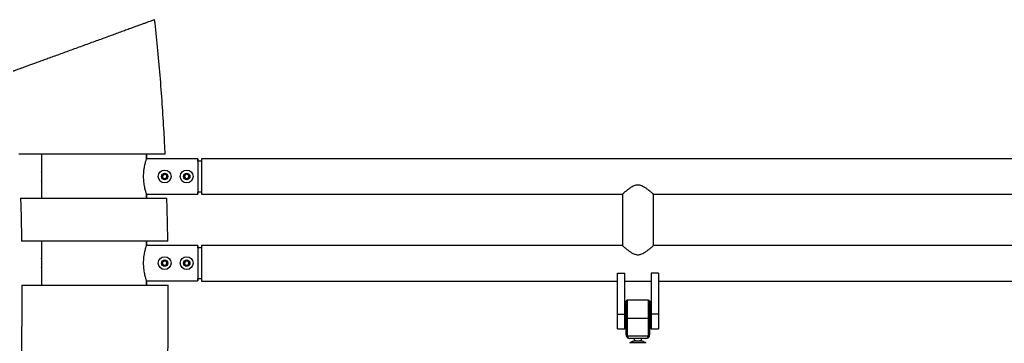
# Model space of a CAD drawing. Units: millimetres. Extents: x 5 to 415, y 5 to 292.
# Drawn here: x 248 to 287, y 243 to 256 of the extents above; entities that cross this region are included whole.
import ezdxf

# ---------------------------------------------------------------- set-up
doc = ezdxf.new("R2010")
doc.units = ezdxf.units.MM

msp = doc.modelspace()

# ---------------------------------------------------------------- linework, layer by layer
at = {"color": 7, "linetype": 'Continuous', "lineweight": 25}
for p, q in [((249.27619, 250.52867), (249.27619, 249.99242)), ((249.27733, 250.53374), (249.27673, 250.52867)), ((249.27733, 250.6766), (249.27733, 250.53374)), ((249.28086, 250.53001), (249.27738, 250.53374)), ((249.43334, 250.68517), (249.43334, 250.6766)), ((253.20477, 250.6766), (253.20477, 250.68517)), ((253.35894, 250.6766), (253.3592, 250.6766)), ((253.35894, 250.50778), (253.35894, 250.6766)), ((255.35905, 250.50812), (253.35905, 250.50812)), ((253.3592, 250.6766), (253.3592, 250.50812)), ((255.35905, 250.50812), (255.35905, 249.13079)), ((255.35905, 250.50812), (255.3592, 250.50812)), ((255.35905, 250.41649), (255.3592, 250.41649)), ((255.3592, 250.41649), (255.3592, 250.50812)), ((255.50191, 250.4166), (255.3592, 250.4166)), ((255.3592, 250.41479), (255.3592, 250.41649)), ((306.64476, 250.50946), (255.50191, 250.50946)), ((255.50191, 250.50946), (255.50191, 249.12946)), ((249.27619, 249.64648), (249.27619, 249.1103)), ((253.98433, 249.86275), (254.06633, 249.91818)), ((253.99134, 249.76403), (253.98433, 249.86275)), ((254.08034, 249.72073), (253.99134, 249.76403)), ((254.06633, 249.91818), (254.15533, 249.87489)), ((254.16234, 249.77616), (254.08034, 249.72073)), ((254.15533, 249.87489), (254.16234, 249.77616)), ((254.83782, 249.85425), (254.91428, 249.9171)), ((254.85402, 249.7566), (254.83782, 249.85425)), ((254.94668, 249.72182), (254.85402, 249.7566)), ((254.91428, 249.9171), (255.00694, 249.88231)), ((255.02314, 249.78467), (254.94668, 249.72182)), ((255.00694, 249.88231), (255.02314, 249.78467)), ((249.27676, 249.1103), (249.27733, 249.10517)), ((249.27733, 249.10517), (249.27733, 248.97088)), ((249.27738, 249.10517), (249.28088, 249.10891)), ((253.35894, 248.97088), (253.35894, 249.13114)), ((253.35905, 249.13079), (255.35905, 249.13079)), ((253.3592, 249.13079), (253.3592, 248.97088)), ((255.3592, 249.22242), (255.35905, 249.22242)), ((255.3592, 249.13079), (255.35905, 249.13079)), ((255.3592, 249.22242), (255.3592, 249.22413)), ((255.3592, 249.13079), (255.3592, 249.22242)), ((255.3592, 249.22231), (255.50191, 249.22231)), ((255.50191, 249.12946), (271.89782, 249.12946)), ((271.89619, 249.12875), (271.89619, 247.12999)), ((273.10599, 249.12946), (289.04068, 249.12946)), ((273.10762, 247.13016), (273.10762, 249.12892)), ((249.27619, 247.15725), (249.27619, 246.621)), ((249.27733, 247.16232), (249.27673, 247.15725)), ((249.27733, 247.30517), (249.27733, 247.16232)), ((253.35894, 247.13635), (253.35894, 247.30517)), ((255.35905, 247.1367), (253.35905, 247.1367)), ((253.3592, 247.30517), (253.3592, 247.1367)), ((255.35905, 247.1367), (255.3592, 247.1367)), ((255.35905, 247.1367), (255.35905, 245.75936)), ((255.35905, 247.04506), (255.3592, 247.04506)), ((255.50191, 247.0366), (255.35905, 247.0366)), ((255.3592, 247.04506), (255.3592, 247.1367)), ((255.3592, 247.0366), (255.3592, 247.04506)), ((271.89782, 247.12945), (255.50191, 247.12945)), ((255.50191, 247.12945), (255.50191, 245.74946)), ((289.04068, 247.12945), (273.10599, 247.12945)), ((249.27619, 246.27506), (249.27619, 245.73887)), ((253.97522, 246.43503), (254.01302, 246.5265)), ((254.03554, 246.35656), (253.97522, 246.43503)), ((254.01302, 246.5265), (254.11114, 246.5395)), ((254.13365, 246.36956), (254.03554, 246.35656)), ((254.11114, 246.5395), (254.17145, 246.46103)), ((254.17145, 246.46103), (254.13365, 246.36956)), ((254.83223, 246.4361), (254.87102, 246.52715)), ((254.89168, 246.35697), (254.83223, 246.4361)), ((254.87102, 246.52715), (254.96927, 246.53908)), ((254.98994, 246.36891), (254.89168, 246.35697)), ((254.96927, 246.53908), (255.02873, 246.45995)), ((255.02873, 246.45995), (254.98994, 246.36891)), ((255.3592, 245.75936), (255.3592, 245.84596)), ((255.3592, 245.84231), (255.50191, 245.84231)), ((271.70191, 246.05272), (271.98762, 246.05272)), ((271.70191, 244.46374), (271.70191, 246.05272)), ((271.98762, 244.46374), (271.98762, 246.05272)), ((273.30191, 246.05272), (273.01619, 246.05272)), ((273.01619, 246.05272), (273.01619, 244.46374)), ((273.30191, 246.05272), (273.30191, 244.46374)), ((249.27676, 245.73887), (249.27733, 245.73375)), ((249.27733, 245.73375), (249.27733, 245.59088)), ((253.35894, 245.59088), (253.35894, 245.75971)), ((253.35905, 245.75936), (255.35905, 245.75936)), ((253.3592, 245.75936), (253.3592, 245.59088)), ((255.3592, 245.75936), (255.35905, 245.75936)), ((255.50191, 245.74946), (271.70191, 245.74946)), ((271.98762, 245.74946), (273.01619, 245.74946)), ((273.30191, 245.74946), (288.84476, 245.74946)), ((271.99619, 244.95765), (271.98762, 244.94908)), ((272.03619, 244.95765), (271.99619, 244.95765)), ((271.99619, 244.95765), (271.99619, 243.9005)), ((272.04476, 244.94908), (272.03619, 244.95765)), ((272.03619, 243.9005), (272.03619, 244.95765)), ((272.04476, 244.29883), (272.04476, 244.95765)), ((272.91619, 245.00051), (272.08762, 245.00051)), ((272.96762, 244.95765), (272.95905, 244.94908)), ((272.95905, 244.95765), (272.95905, 244.29883)), ((273.00762, 244.95765), (272.96762, 244.95765)), ((272.96762, 244.95765), (272.96762, 244.42907)), ((273.01619, 244.94908), (273.00762, 244.95765)), ((273.00762, 244.42907), (273.00762, 244.95765)), ((271.70191, 244.46374), (271.98762, 244.46374)), ((271.70191, 243.89232), (271.70191, 244.46374)), ((271.98762, 243.89232), (271.98762, 244.46374)), ((272.04476, 243.65764), (272.04476, 244.29883)), ((272.91619, 244.28826), (272.08762, 244.28826)), ((272.08762, 244.28826), (272.08762, 243.64709)), ((272.91619, 243.64709), (272.91619, 244.28826)), ((272.95905, 244.29883), (272.95905, 243.65764)), ((272.96762, 244.42907), (272.96762, 243.9005)), ((273.00762, 243.9005), (273.00762, 244.42907)), ((273.30191, 244.46374), (273.01619, 244.46374)), ((273.01619, 244.46374), (273.01619, 243.89232)), ((273.30191, 244.46374), (273.30191, 243.89232)), ((271.70191, 243.89232), (271.98762, 243.89232)), ((271.98762, 243.90907), (271.99619, 243.9005)), ((271.99619, 243.9005), (272.03619, 243.9005)), ((272.03619, 243.9005), (272.04476, 243.90907)), ((272.95905, 243.90907), (272.96762, 243.9005)), ((272.96762, 243.9005), (273.00762, 243.9005)), ((273.00762, 243.9005), (273.01619, 243.90907)), ((273.01619, 243.89232), (273.30191, 243.89232)), ((272.09071, 243.62244), (272.91311, 243.62244)), ((272.81619, 243.51479), (272.18762, 243.51479)), ((272.35905, 243.51479), (272.35905, 243.42398)), ((272.64476, 243.42398), (272.64476, 243.51479)), ((272.20928, 243.35178), (272.79453, 243.35178)), ((272.34901, 243.40989), (272.34998, 243.41014)), ((272.39338, 243.41903), (272.39082, 243.41903)), ((272.39859, 243.43308), (272.40325, 243.43308)), ((272.60057, 243.43308), (272.60523, 243.43308)), ((272.61299, 243.41903), (272.61043, 243.41903))]:
    msp.add_line(p, q, dxfattribs=at)
at = {"color": 8, "linetype": 'Continuous', "lineweight": 25}
for p, q in [((272.08762, 245.00051), (272.08762, 244.28826)), ((272.91619, 244.28826), (272.91619, 245.00051))]:
    msp.add_line(p, q, dxfattribs=at)
at = {"color": 7, "linetype": 'Continuous', "lineweight": 25}
for centre, radius in [((254.07334, 249.81946), 0.25), ((254.93048, 249.81946), 0.25), ((254.07334, 249.81946), 0.125), ((254.93048, 249.81946), 0.125), ((254.07334, 246.44803), 0.25), ((254.07334, 246.44803), 0.125), ((254.93048, 246.44803), 0.25), ((254.93048, 246.44803), 0.125)]:
    msp.add_circle(centre, radius, dxfattribs=at)
for centre, radius, start, end in [((254.07334, 249.81946), 0.08571, 124.059674, 184.059674), ((254.07334, 249.81946), 0.08571, 184.059674, 244.059674), ((254.07334, 249.81946), 0.08571, 64.059674, 124.059674), ((254.07334, 249.81946), 0.08571, 244.059674, 304.059674), ((254.07334, 249.81946), 0.08571, 4.059674, 64.059674), ((254.07334, 249.81946), 0.08571, 304.059674, 4.059674), ((254.93048, 249.81946), 0.08571, 129.422193, 189.422193), ((254.93048, 249.81946), 0.08571, 189.422193, 249.422193), ((254.93048, 249.81946), 0.08571, 69.422193, 129.422193), ((254.93048, 249.81946), 0.08571, 249.422193, 309.422193), ((254.93048, 249.81946), 0.08571, 9.422193, 69.422193), ((254.93048, 249.81946), 0.08571, 309.422193, 9.422193), ((254.07334, 246.44803), 0.08571, 157.548013, 217.548013), ((254.07334, 246.44803), 0.08571, 97.548013, 157.548013), ((254.07334, 246.44803), 0.08571, 217.548013, 277.548013), ((254.07334, 246.44803), 0.08571, 37.548013, 97.548013), ((254.07334, 246.44803), 0.08571, 277.548013, 337.548013), ((254.07334, 246.44803), 0.08571, 337.548013, 37.548013), ((254.93048, 246.44803), 0.08571, 156.922527, 216.922527), ((254.93048, 246.44803), 0.08571, 96.922527, 156.922527), ((254.93048, 246.44803), 0.08571, 216.922527, 276.922527), ((254.93048, 246.44803), 0.08571, 36.922527, 96.922527), ((254.93048, 246.44803), 0.08571, 276.922527, 336.922527), ((254.93048, 246.44803), 0.08571, 336.922527, 36.922527), ((272.08762, 244.95765), 0.04286, 90, 180), ((272.91619, 244.95765), 0.04286, 0, 90), ((272.07755, 244.33963), 0.05235, 231.215044, 281.087762), ((272.92626, 244.33963), 0.05234, 258.910562, 308.78716), ((272.18762, 243.65765), 0.14286, 180, 194.26581), ((272.07756, 243.6985), 0.05239, 231.246143, 281.073835), ((272.06994, 243.6678), 0.04989, 245.401667, 294.598333), ((272.18762, 243.65765), 0.14286, 194.26581, 270), ((272.18762, 243.64708), 0.1, 180, 194.26581), ((272.81619, 243.65765), 0.14286, 270, 345.73419), ((272.81619, 243.64708), 0.1, 345.73419, 0), ((272.93388, 243.6678), 0.04989, 245.401667, 294.598333), ((272.92626, 243.69849), 0.05238, 258.92449, 308.756061), ((272.81619, 243.65765), 0.14286, 345.73419, 0), ((272.21619, 243.32678), 0.02857, 118.938528, 180), ((272.50191, 242.81003), 0.61905, 100.337642, 118.938528), ((272.20582, 243.34473), 0.00785, 63.875348, 116.124652), ((272.38671, 243.43047), 0.01216, 289.753802, 12.38075), ((272.38833, 243.43307), 0.01492, 289.811268, 0.050129), ((272.61549, 243.43307), 0.01492, 179.949871, 250.188732), ((272.6171, 243.43047), 0.01216, 167.61925, 250.246198), ((272.50191, 242.81003), 0.61905, 61.061472, 79.662358), ((272.79799, 243.34473), 0.00785, 63.8756, 116.1244), ((272.78762, 243.32678), 0.02857, 0, 61.061472)]:
    msp.add_arc(centre, radius, start, end, dxfattribs=at)
for centre, major_axis, ratio, start_param, end_param in [((272.18762, 243.65765), (0, 0.14286), 0.7, 1.81978167, 3.14159265), ((272.81619, 243.65765), (0, 0.14286), 0.7, 3.14159265, 4.46340363), ((272.21619, 243.32678), (0, 0.02857), 0.5, 0.50507259, 1.57079633), ((272.50191, 242.81003), (0, 0.61905), 0.97692308, 0.18042588, 0.50507259), ((272.50191, 242.81003), (0, 0.61905), 0.97692308, 5.77811272, 6.10275942), ((272.78762, 243.32678), (0, 0.02857), 0.5, 4.71238898, 5.77811272)]:
    msp.add_ellipse(centre, major_axis=major_axis, ratio=ratio, start_param=start_param, end_param=end_param, dxfattribs=at)
for points, knots in [([(253.6794, 255.91969), (253.68001, 255.91991), (253.68177, 255.92055), (253.66383, 255.91402), (253.6265, 255.90044), (253.56911, 255.87954), (253.49435, 255.85233), (253.40254, 255.81892), (253.29307, 255.77907), (253.16635, 255.73295), (253.02412, 255.68119), (252.86611, 255.62367), (252.693, 255.56067), (252.5055, 255.49242), (252.30629, 255.41992), (252.09481, 255.34295), (251.87237, 255.26198), (251.64158, 255.17799), (251.4062, 255.0923), (251.16561, 255.00475), (250.92009, 254.91538), (250.67495, 254.82615), (250.43447, 254.73863), (250.19782, 254.6525), (249.96349, 254.5672), (249.73859, 254.48536), (249.52695, 254.40832), (249.3273, 254.33565), (249.13691, 254.26635), (248.96221, 254.20277), (248.8057, 254.1458), (248.66574, 254.09487), (248.54009, 254.04913), (248.43244, 254.00995), (248.34389, 253.97772), (248.27299, 253.95192), (248.21877, 253.93218), (248.18347, 253.91934), (248.1663, 253.91308), (248.16736, 253.91347), (248.16772, 253.9136)], [0, 0, 0, 0, 0.01352951, 0.03973476, 0.06672088, 0.09370772, 0.11990323, 0.14609916, 0.17301248, 0.19992629, 0.22691791, 0.25391004, 0.28163826, 0.30936703, 0.33720766, 0.36504853, 0.39367789, 0.42230715, 0.45047811, 0.47864834, 0.50765912, 0.53666903, 0.56444674, 0.59222382, 0.62086983, 0.6495146, 0.6762719, 0.7030283, 0.73063803, 0.75824647, 0.78379816, 0.80934936, 0.83569517, 0.86204093, 0.88676331, 0.91148576, 0.93693337, 0.96238117, 0.98701751, 1, 1, 1, 1]), ([(254.09087, 250.6852), (254.0771, 250.97118), (254.04558, 251.62564), (253.98048, 252.64781), (253.89652, 253.75248), (253.79884, 254.84446), (253.7202, 255.56552), (253.68155, 255.91991)], [0, 0, 0, 0, 0.16302331, 0.37308396, 0.5838631, 0.79546799, 1, 1, 1, 1]), ([(254.09028, 250.68517), (254.08826, 250.68517), (254.08397, 250.68517), (254.03339, 250.68517), (253.9496, 250.68517), (253.8301, 250.68517), (253.67887, 250.68517), (253.49706, 250.68517), (253.28587, 250.68517), (253.04876, 250.68517), (252.78851, 250.68517), (252.50754, 250.68517), (252.20997, 250.68517), (251.89986, 250.68517), (251.5808, 250.68517), (251.25717, 250.68517), (250.9335, 250.68517), (250.6141, 250.68517), (250.30293, 250.68517), (250.00417, 250.68517), (249.72219, 250.68517), (249.45992, 250.68517), (249.22051, 250.68517), (249.00783, 250.68517), (248.82343, 250.68517), (248.66913, 250.68517), (248.54828, 250.68517), (248.4596, 250.68517), (248.40922, 250.68517), (248.38905, 250.68517), (248.39479, 250.68517), (248.39483, 250.68517)], [0, 0, 0, 0, 0.03199744, 0.06785551, 0.10359984, 0.13933088, 0.17517499, 0.21090743, 0.24687852, 0.28296311, 0.31893487, 0.35513306, 0.39144648, 0.42764413, 0.46387745, 0.50022713, 0.53645954, 0.57251998, 0.60869663, 0.64475563, 0.68050731, 0.71637401, 0.75212447, 0.78756315, 0.82311578, 0.85855415, 0.89381097, 0.92918031, 0.96443782, 0.9997237, 1, 1, 1, 1]), ([(253.35905, 250.50812), (253.35767, 250.50405), (253.35488, 250.49578), (253.34333, 250.46046), (253.3276, 250.4092), (253.30878, 250.34211), (253.28853, 250.25956), (253.26918, 250.16383), (253.2529, 250.0562), (253.24226, 249.94302), (253.23831, 249.82658), (253.24125, 249.7142), (253.2504, 249.6054), (253.26436, 249.50385), (253.28211, 249.40898), (253.30186, 249.32353), (253.32183, 249.2494), (253.33973, 249.18974), (253.35393, 249.14595), (253.35732, 249.13591), (253.35905, 249.13079)], [0, 0, 0, 0, 0.0534026, 0.10841135, 0.16179727, 0.21663503, 0.27182855, 0.3285642, 0.38464551, 0.44250178, 0.4960794, 0.55134346, 0.6029837, 0.65604376, 0.70926438, 0.76388528, 0.81973893, 0.87721476, 0.9374627, 1, 1, 1, 1]), ([(249.27973, 249.81946), (249.27957, 249.84404), (249.27924, 249.89329), (249.27707, 249.95431), (249.27581, 249.99665), (249.27685, 250.00944), (249.28073, 249.99665), (249.28612, 249.95431), (249.2911, 249.89329), (249.29284, 249.81947), (249.2911, 249.74563), (249.28613, 249.68462), (249.28073, 249.64226), (249.27686, 249.62947), (249.27581, 249.64227), (249.27709, 249.68463), (249.2788, 249.73537), (249.27962, 249.78251), (249.2797, 249.80698), (249.27973, 249.81946)], [0, 0, 0, 0, 0.06237903, 0.12494863, 0.18728948, 0.24991949, 0.3124966, 0.37488924, 0.43745682, 0.49984264, 0.56215584, 0.62479958, 0.68712855, 0.74977279, 0.8123535, 0.87474431, 0.93737317, 0.96806468, 1, 1, 1, 1]), ([(272.50191, 249.48602), (272.48277, 249.48504), (272.44383, 249.48305), (272.37951, 249.466), (272.31103, 249.43702), (272.22815, 249.38983), (272.14031, 249.32892), (272.05986, 249.26627), (271.99629, 249.21402), (271.95232, 249.17672), (271.92085, 249.14955), (271.90286, 249.13387), (271.89491, 249.1269), (271.89675, 249.12852), (271.89702, 249.12875)], [0, 0, 0, 0, 0.05572599, 0.11341515, 0.19459256, 0.27788978, 0.40733448, 0.5405024, 0.640049, 0.74210601, 0.82281528, 0.90571149, 0.98650742, 1, 1, 1, 1]), ([(273.1066, 249.12892), (273.1063, 249.12919), (273.10565, 249.12976), (273.092, 249.14168), (273.06965, 249.16109), (273.03791, 249.18829), (272.99181, 249.2271), (272.92787, 249.2792), (272.84421, 249.34292), (272.7482, 249.40751), (272.65929, 249.45382), (272.58302, 249.47762), (272.53752, 249.4852), (272.51016, 249.48583), (272.50191, 249.48602)], [0, 0, 0, 0, 0.06533422, 0.1395811, 0.21575843, 0.2948918, 0.37564277, 0.49517311, 0.61812751, 0.74003487, 0.86591059, 0.92022732, 0.97592602, 1, 1, 1, 1]), ([(248.46381, 248.97088), (248.46328, 248.97088), (248.45748, 248.97088), (248.48048, 248.97088), (248.53478, 248.97088), (248.62859, 248.97088), (248.75433, 248.97088), (248.91175, 248.97088), (249.09938, 248.97088), (249.3136, 248.97088), (249.55221, 248.97088), (249.81293, 248.97088), (250.09167, 248.97088), (250.38566, 248.97088), (250.69168, 248.97088), (251.00556, 248.97088), (251.32391, 248.97088), (251.6428, 248.97088), (251.95822, 248.97088), (252.26632, 248.97088), (252.56276, 248.97088), (252.84409, 248.97088), (253.10648, 248.97088), (253.34569, 248.97088), (253.55935, 248.97088), (253.74437, 248.97088), (253.8972, 248.97088), (254.01728, 248.97088), (254.10059, 248.97088), (254.14966, 248.97088), (254.15447, 248.97088), (254.15679, 248.97088)], [0, 0, 0, 0, 0.00357402, 0.03948072, 0.07527018, 0.1107066, 0.14625716, 0.18169327, 0.21692007, 0.25225932, 0.28748705, 0.32273318, 0.35809128, 0.39333908, 0.42881702, 0.46440655, 0.49988606, 0.53570643, 0.57163947, 0.60746097, 0.64359141, 0.67983599, 0.71596652, 0.752243, 0.7886354, 0.82491091, 0.86110441, 0.89741437, 0.93360611, 0.96794511, 1, 1, 1, 1]), ([(248.46064, 248.9708), (248.46842, 248.71346), (248.4852, 248.15837), (248.49311, 247.60302), (248.49735, 247.30513)], [0, 0, 0, 0, 0.46359989, 1, 1, 1, 1]), ([(254.19437, 247.30516), (254.19121, 247.52444), (254.1832, 248.07982), (254.16692, 248.63494), (254.15708, 248.97089)], [0, 0, 0, 0, 0.394816253, 1, 1, 1, 1]), ([(254.19499, 247.30517), (254.19209, 247.30517), (254.18614, 247.30517), (254.13226, 247.30517), (254.04582, 247.30517), (253.92384, 247.30517), (253.77017, 247.30517), (253.58604, 247.30517), (253.37267, 247.30517), (253.13353, 247.30517), (252.87147, 247.30517), (252.58895, 247.30517), (252.29011, 247.30517), (251.97905, 247.30517), (251.65942, 247.30517), (251.33558, 247.30517), (251.0121, 247.30517), (250.69329, 247.30517), (250.38309, 247.30517), (250.08564, 247.30517), (249.80528, 247.30517), (249.5449, 247.30517), (249.30757, 247.30517), (249.09711, 247.30517), (248.91502, 247.30517), (248.76321, 247.30517), (248.64439, 247.30517), (248.55965, 247.30517), (248.5071, 247.30517), (248.50187, 247.30517), (248.49932, 247.30517)], [0, 0, 0, 0, 0.03428342, 0.07017241, 0.10594761, 0.14170954, 0.17758464, 0.213348, 0.24934808, 0.28546188, 0.32146255, 0.35767519, 0.39400302, 0.43021525, 0.46643789, 0.50277655, 0.53899767, 0.57501997, 0.61115883, 0.64717941, 0.68287954, 0.71869504, 0.75439391, 0.78979362, 0.82530707, 0.86070665, 0.89595949, 0.93132478, 0.96657864, 1, 1, 1, 1]), ([(253.35905, 247.1367), (253.35767, 247.13262), (253.35488, 247.12435), (253.34333, 247.08903), (253.3276, 247.03778), (253.30878, 246.97068), (253.28853, 246.88813), (253.26918, 246.7924), (253.2529, 246.68477), (253.24226, 246.57159), (253.23831, 246.45515), (253.24126, 246.34277), (253.2504, 246.23397), (253.26436, 246.13242), (253.28211, 246.03755), (253.30186, 245.9521), (253.32183, 245.87797), (253.33973, 245.81831), (253.35393, 245.77452), (253.35732, 245.76448), (253.35905, 245.75936)], [0, 0, 0, 0, 0.0534026, 0.10841136, 0.16179729, 0.21663505, 0.27182857, 0.32856423, 0.38464555, 0.44250182, 0.49607944, 0.55134026, 0.60298367, 0.65604373, 0.70926435, 0.76388526, 0.81973892, 0.87721475, 0.9374627, 1, 1, 1, 1]), ([(271.89722, 247.12999), (271.89752, 247.12973), (271.89817, 247.12916), (271.91181, 247.11723), (271.93417, 247.09782), (271.9659, 247.07062), (272.01201, 247.03182), (272.07595, 246.97972), (272.15961, 246.91599), (272.25561, 246.85141), (272.34452, 246.8051), (272.4208, 246.7813), (272.4663, 246.77371), (272.49365, 246.77308), (272.50191, 246.7729)], [0, 0, 0, 0, 0.06533426, 0.13958103, 0.21575863, 0.29489173, 0.37564313, 0.49517353, 0.618128, 0.74003478, 0.86591057, 0.92022811, 0.97592683, 1, 1, 1, 1]), ([(272.50191, 246.7729), (272.52104, 246.77387), (272.55998, 246.77586), (272.62431, 246.79291), (272.69278, 246.82189), (272.77566, 246.86908), (272.8635, 246.93), (272.94395, 246.99265), (273.00752, 247.04489), (273.05149, 247.08219), (273.08297, 247.10937), (273.10096, 247.12504), (273.1089, 247.13201), (273.10706, 247.13039), (273.1068, 247.13016)], [0, 0, 0, 0, 0.055726782, 0.113415909, 0.194593262, 0.277890435, 0.407335051, 0.540502891, 0.640049432, 0.742105999, 0.822815508, 0.905711665, 0.986507467, 1, 1, 1, 1]), ([(249.27973, 246.44803), (249.27957, 246.47261), (249.27924, 246.52186), (249.27707, 246.58288), (249.27581, 246.62522), (249.27685, 246.63801), (249.28073, 246.62522), (249.28612, 246.58288), (249.2911, 246.52186), (249.29284, 246.44804), (249.2911, 246.3742), (249.28613, 246.31319), (249.28073, 246.27083), (249.27686, 246.25804), (249.27581, 246.27084), (249.27709, 246.3132), (249.2788, 246.36394), (249.27962, 246.41108), (249.2797, 246.43555), (249.27973, 246.44803)], [0, 0, 0, 0, 0.06237903, 0.12494863, 0.18728948, 0.24991949, 0.3124966, 0.37488924, 0.43745682, 0.49984264, 0.56215584, 0.62479958, 0.68712855, 0.74977279, 0.8123535, 0.87474431, 0.93737317, 0.96806468, 1, 1, 1, 1]), ([(248.5102, 245.59089), (248.51017, 245.37426), (248.5101, 244.91395), (248.50572, 244.21955), (248.49888, 243.51715), (248.49004, 242.84709), (248.47992, 242.20915), (248.469, 241.60307), (248.4576, 241.02489), (248.44597, 240.47128), (248.43436, 239.94275), (248.423, 239.43983), (248.41214, 238.96652), (248.4019, 238.52296), (248.39239, 238.10929), (248.38363, 237.72565), (248.37569, 237.37219), (248.36856, 237.04903), (248.36223, 236.75631), (248.35667, 236.49319), (248.35166, 236.25052), (248.34695, 236.01714), (248.34236, 235.78282), (248.33769, 235.53752), (248.33298, 235.28103), (248.32827, 235.01315), (248.32372, 234.7417), (248.31939, 234.4691), (248.31609, 234.24938), (248.31375, 234.08551), (248.31226, 233.97808), (248.31088, 233.87603), (248.30961, 233.77938), (248.30844, 233.68799), (248.30728, 233.59553), (248.30603, 233.49232), (248.30443, 233.35501), (248.30245, 233.1757), (248.30014, 232.9498), (248.29776, 232.69033), (248.29552, 232.41065), (248.2924, 231.94288), (248.2898, 231.3085), (248.28988, 230.51949), (248.29304, 229.82373), (248.29828, 229.21617), (248.30472, 228.69158), (248.31273, 228.19018), (248.32219, 227.71199), (248.33292, 227.25703), (248.34471, 226.82769), (248.35716, 226.42945), (248.36982, 226.06743), (248.38222, 225.7443), (248.39407, 225.45963), (248.40503, 225.21325), (248.41398, 225.02319), (248.42088, 224.88208), (248.42587, 224.78263), (248.43014, 224.69943), (248.43363, 224.63244), (248.43641, 224.57983), (248.43918, 224.52788), (248.44294, 224.45838), (248.44855, 224.35653), (248.4558, 224.2285), (248.47029, 223.9799), (248.49192, 223.63264), (248.52215, 223.18338), (248.55838, 222.67698), (248.6028, 222.09066), (248.656, 221.41785), (248.71314, 220.70854), (248.77262, 219.96272), (248.8323, 219.18039), (248.88748, 218.38842), (248.93547, 217.58879), (248.97637, 216.78368), (249.01108, 215.94803), (249.03905, 215.08303), (249.05963, 214.19708), (249.07508, 213.12758), (249.07974, 211.88054), (249.06824, 210.45438), (249.0409, 208.98367), (248.99848, 207.46695), (248.94243, 205.90341), (248.87635, 204.3272), (248.80289, 202.73854), (248.74059, 201.46067), (248.69309, 200.49708), (248.6613, 199.85243), (248.63007, 199.21578), (248.60006, 198.59756), (248.57186, 198.00715), (248.54559, 197.44621), (248.52056, 196.89868), (248.4969, 196.36672), (248.47478, 195.85254), (248.45494, 195.37448), (248.43726, 194.93267), (248.42196, 194.535), (248.40881, 194.18), (248.39759, 193.86615), (248.38957, 193.63349), (248.38417, 193.47306), (248.38094, 193.3759), (248.37785, 193.28172), (248.37455, 193.1798), (248.37067, 193.05831), (248.36594, 192.90734), (248.36041, 192.72579), (248.35413, 192.51364), (248.34722, 192.27083), (248.33979, 191.99735), (248.33196, 191.69315), (248.3241, 191.36544), (248.31634, 191.0153), (248.30887, 190.64384), (248.3018, 190.25171), (248.29782, 189.9834), (248.29582, 189.84807)], [0, 0, 0, 0, 0.011645059, 0.02474473, 0.037336121, 0.049417756, 0.060785467, 0.071657392, 0.082031067, 0.091903994, 0.10145951, 0.110487918, 0.118986325, 0.126951612, 0.134381037, 0.141271763, 0.147620968, 0.15342598, 0.158684515, 0.163394191, 0.16760361, 0.171759456, 0.175967074, 0.180226726, 0.184972577, 0.189781799, 0.194654593, 0.199591098, 0.204461463, 0.206486436, 0.208414852, 0.210246457, 0.211981178, 0.213618827, 0.215167155, 0.216959802, 0.219174505, 0.222558142, 0.226610366, 0.231332071, 0.236521453, 0.241661027, 0.256503451, 0.270656174, 0.284108956, 0.293927487, 0.303330311, 0.312316411, 0.320885508, 0.329037837, 0.33677431, 0.343966292, 0.350448479, 0.356239661, 0.361342755, 0.365760133, 0.369494157, 0.371569791, 0.373353736, 0.374846462, 0.376048368, 0.376959578, 0.377678797, 0.378844225, 0.38070088, 0.383161171, 0.385736962, 0.394086399, 0.401864751, 0.409945697, 0.421386122, 0.433488772, 0.446254351, 0.459677847, 0.473754071, 0.488478211, 0.502393069, 0.516841223, 0.531826847, 0.547355575, 0.563358687, 0.579451623, 0.604834084, 0.630367108, 0.656091584, 0.683892953, 0.711941021, 0.740229695, 0.768750453, 0.797493384, 0.809050417, 0.820640705, 0.832205928, 0.843328089, 0.853922071, 0.863985878, 0.873517689, 0.883386331, 0.892607497, 0.901179518, 0.909100914, 0.916370328, 0.92256576, 0.928191374, 0.933246319, 0.935075922, 0.936817321, 0.938470474, 0.940139271, 0.942297118, 0.945002568, 0.948256004, 0.952057848, 0.956408592, 0.961308856, 0.966759254, 0.972760539, 0.978924177, 0.985578996, 0.992725778, 1, 1, 1, 1]), ([(248.51505, 245.59088), (248.51434, 245.59088), (248.51239, 245.59088), (248.55, 245.59088), (248.62269, 245.59088), (248.73115, 245.59088), (248.87283, 245.59088), (249.04505, 245.59088), (249.2457, 245.59088), (249.4731, 245.59088), (249.72329, 245.59088), (249.99366, 245.59088), (250.28143, 245.59088), (250.58236, 245.59088), (250.8933, 245.59088), (251.21061, 245.59088), (251.53011, 245.59088), (251.84817, 245.59088), (252.16058, 245.59088), (252.46357, 245.59088), (252.75329, 245.59088), (253.0254, 245.59088), (253.27695, 245.59088), (253.50447, 245.59088), (253.70404, 245.59088), (253.874, 245.59088), (254.01194, 245.59088), (254.1151, 245.59088), (254.18278, 245.59088), (254.20961, 245.59088), (254.21101, 245.59088), (254.21139, 245.59088)], [0, 0, 0, 0, 0.02041165, 0.05608891, 0.09188105, 0.12755743, 0.16299367, 0.19854355, 0.23397995, 0.26931349, 0.30475959, 0.34009397, 0.37550693, 0.41103168, 0.44644581, 0.48208551, 0.51783731, 0.55347808, 0.58939467, 0.62542465, 0.66134176, 0.69746456, 0.73370208, 0.76982453, 0.80598992, 0.84227086, 0.87843506, 0.91445794, 0.95059673, 0.98661817, 1, 1, 1, 1]), ([(253.98506, 189.84799), (253.98506, 189.8482), (253.98712, 189.97103), (253.99176, 190.20534), (253.99885, 190.53977), (254.00593, 190.8407), (254.01267, 191.10807), (254.01891, 191.34184), (254.02451, 191.54196), (254.02905, 191.69838), (254.03255, 191.81598), (254.03508, 191.89968), (254.03707, 191.96438), (254.03882, 192.02109), (254.04059, 192.07781), (254.04272, 192.14516), (254.0452, 192.2227), (254.04812, 192.31303), (254.0515, 192.41615), (254.05625, 192.5585), (254.06267, 192.74636), (254.0711, 192.98604), (254.08124, 193.26503), (254.09327, 193.58496), (254.10741, 193.94744), (254.12331, 194.34083), (254.14062, 194.75473), (254.16755, 195.37869), (254.20543, 196.21637), (254.25569, 197.27623), (254.30907, 198.36698), (254.36484, 199.48884), (254.42211, 200.64204), (254.47562, 201.73904), (254.52455, 202.77598), (254.56851, 203.74896), (254.61079, 204.74186), (254.65063, 205.75477), (254.68696, 206.78083), (254.72074, 207.87542), (254.74972, 209.02444), (254.77171, 210.22035), (254.78436, 211.39297), (254.78714, 212.54129), (254.77973, 213.6579), (254.76207, 214.74229), (254.73426, 215.79406), (254.69613, 216.81938), (254.65255, 217.71862), (254.60706, 218.49625), (254.56294, 219.15701), (254.51582, 219.80145), (254.46747, 220.42385), (254.41958, 221.01853), (254.3734, 221.5829), (254.32938, 222.12145), (254.28815, 222.63378), (254.2502, 223.11954), (254.22165, 223.50077), (254.20122, 223.78489), (254.18796, 223.97451), (254.17641, 224.14469), (254.16683, 224.28983), (254.15964, 224.40155), (254.15385, 224.49309), (254.14839, 224.5808), (254.1418, 224.68855), (254.13399, 224.81941), (254.12391, 224.99312), (254.11155, 225.21509), (254.09703, 225.49069), (254.08112, 225.81392), (254.06475, 226.17584), (254.04892, 226.56335), (254.03464, 226.95493), (254.02204, 227.3464), (254.01065, 227.75295), (254.00065, 228.17466), (253.99221, 228.61161), (253.98561, 229.04875), (253.98079, 229.48616), (253.97767, 229.92396), (253.97616, 230.36221), (253.97617, 230.79418), (253.97749, 231.20187), (253.97971, 231.5745), (253.98246, 231.90801), (253.98552, 232.20963), (253.9887, 232.47932), (253.99182, 232.71703), (253.995, 232.93985), (253.99843, 233.16462), (254.00241, 233.40839), (254.00694, 233.66945), (254.01261, 233.97793), (254.01955, 234.33383), (254.02792, 234.73881), (254.03579, 235.10151), (254.04292, 235.42004), (254.04927, 235.698), (254.05631, 236.0007), (254.06425, 236.33626), (254.07309, 236.70544), (254.08284, 237.10878), (254.09341, 237.54449), (254.10472, 238.01274), (254.11661, 238.51042), (254.12893, 239.0373), (254.14149, 239.59313), (254.15416, 240.18095), (254.16672, 240.80544), (254.17884, 241.46716), (254.19006, 242.16667), (254.19976, 242.89996), (254.20741, 243.66711), (254.21191, 244.46818), (254.21349, 245.11321), (254.21165, 245.49124), (254.21116, 245.59088)], [0, 0, 0, 0, 0.00001095, 0.00660167, 0.01259366, 0.01798574, 0.0227768, 0.02696584, 0.03055191, 0.03353426, 0.03537439, 0.03687433, 0.03803382, 0.03885278, 0.03992285, 0.04108365, 0.04247349, 0.04409246, 0.04594069, 0.04801833, 0.0517471, 0.05604352, 0.06090844, 0.06675283, 0.07325233, 0.0804079, 0.08791617, 0.09552161, 0.11398147, 0.1329944, 0.15256354, 0.172692, 0.19338296, 0.21463969, 0.23174049, 0.24919441, 0.26700329, 0.28516916, 0.30369135, 0.32219821, 0.34403973, 0.3654769, 0.38649311, 0.40706966, 0.42719121, 0.44649856, 0.46534602, 0.483727, 0.50163721, 0.51373914, 0.52561449, 0.53726111, 0.54851219, 0.55921895, 0.56938117, 0.57899924, 0.58830916, 0.59704898, 0.60522153, 0.60887864, 0.61237214, 0.61544501, 0.61805171, 0.62019367, 0.62146368, 0.62298279, 0.62491714, 0.6272659, 0.63002804, 0.63426843, 0.63921302, 0.64485894, 0.65165839, 0.65868085, 0.66569905, 0.67271427, 0.6797278, 0.687555, 0.69538366, 0.70321576, 0.7110534, 0.71889858, 0.72675346, 0.73461863, 0.74213065, 0.74868376, 0.75466616, 0.76007733, 0.76491636, 0.76918216, 0.77287347, 0.77691204, 0.78128201, 0.78599494, 0.79096378, 0.79788747, 0.80515502, 0.81276855, 0.81741789, 0.8223094, 0.82773843, 0.83372047, 0.84038231, 0.84762315, 0.85544572, 0.86385304, 0.87284763, 0.88225601, 0.89223569, 0.9027887, 0.91391692, 0.92586633, 0.9384171, 0.95156998, 0.96532537, 0.97968371, 0.99464514, 1, 1, 1, 1]), ([(272.35882, 243.42386), (272.3589, 243.42318), (272.35914, 243.42109), (272.35804, 243.41791), (272.35625, 243.41484), (272.35418, 243.41269), (272.35221, 243.41131), (272.35079, 243.41056), (272.35008, 243.41031), (272.34993, 243.41025)], [0, 0, 0, 0, 0.11783818, 0.35860479, 0.5590467, 0.72823005, 0.86670194, 0.97258247, 1, 1, 1, 1]), ([(272.61043, 243.41903), (272.59652, 243.41688), (272.56862, 243.41256), (272.51632, 243.40913), (272.46394, 243.41019), (272.42193, 243.41443), (272.40115, 243.41778), (272.39338, 243.41903)], [0, 0, 0, 0, 0.2199629, 0.44136544, 0.65849087, 0.87246054, 1, 1, 1, 1]), ([(272.40325, 243.43308), (272.4103, 243.4318), (272.4291, 243.4284), (272.46729, 243.42404), (272.51505, 243.42296), (272.56272, 243.42648), (272.58795, 243.43088), (272.60057, 243.43308)], [0, 0, 0, 0, 0.12826643, 0.34220006, 0.5583573, 0.7791563, 1, 1, 1, 1]), ([(272.65389, 243.41024), (272.65346, 243.41042), (272.65206, 243.411), (272.64964, 243.41261), (272.6469, 243.41562), (272.64493, 243.41968), (272.64491, 243.42272), (272.6449, 243.4241)], [0, 0, 0, 0, 0.07907595, 0.25850594, 0.48766601, 0.76771876, 1, 1, 1, 1])]:
    msp.add_open_spline(points, degree=3, knots=knots, dxfattribs=at)
at = {"color": 8, "linetype": 'Continuous', "lineweight": 25}
for points, knots in [([(272.36058, 243.42398), (272.36014, 243.42386), (272.35799, 243.42326), (272.36959, 243.42668), (272.38892, 243.43095), (272.39859, 243.43308)], [0, 0, 0, 0, 0.116025136, 0.557969101, 1, 1, 1, 1]), ([(272.60523, 243.43308), (272.61117, 243.43182), (272.62703, 243.42845), (272.64251, 243.42418), (272.64302, 243.42404), (272.64323, 243.42398)], [0, 0, 0, 0, 0.25632922, 0.68386819, 1, 1, 1, 1])]:
    msp.add_open_spline(points, degree=3, knots=knots, dxfattribs=at)

doc.saveas('drawing.dxf')
